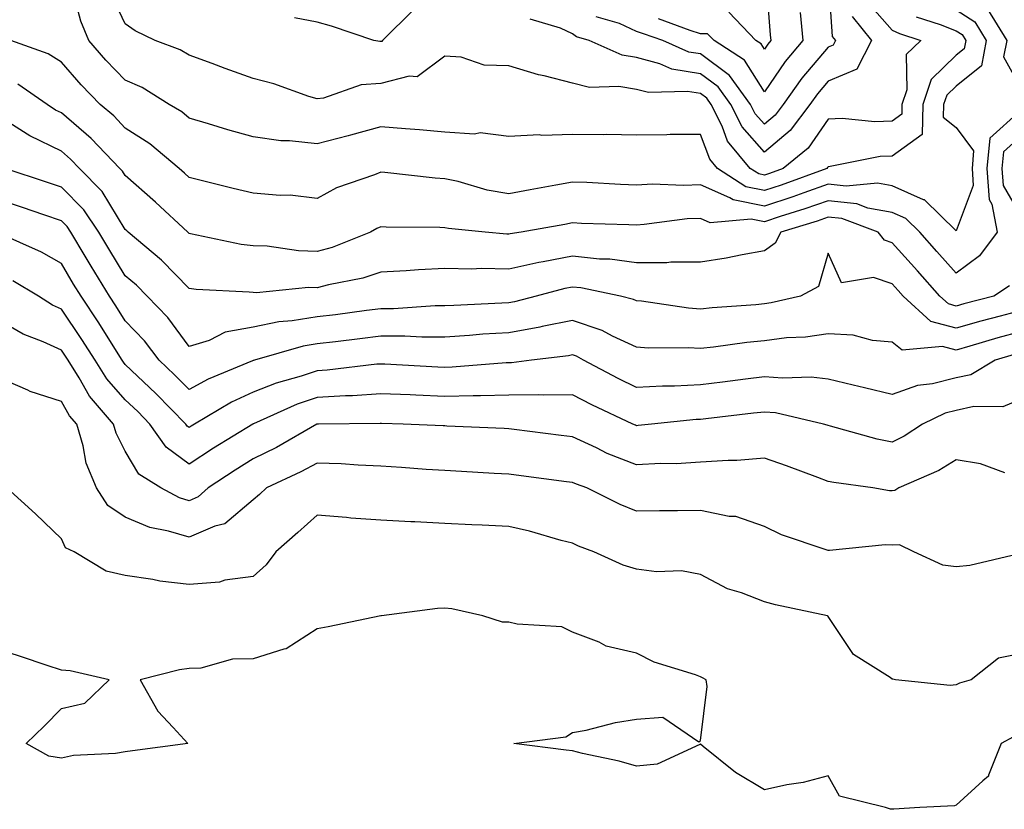
# Model space of a CAD drawing. Units: inches. Extents: x 1013363 to 1016003, y 7250378 to 7253018.
# Drawn here: x 1014772 to 1014926, y 7250992 to 7251115 of the extents above; entities that cross this region are included whole.
import ezdxf

# ---------------------------------------------------------------- set-up
doc = ezdxf.new("R2010")
doc.units = ezdxf.units.IN
doc.header["$MEASUREMENT"] = 0
doc.layers.add('Contour_10137250', color=7, linetype='Continuous', true_color=0xb1bdba)

msp = doc.modelspace()

# ---------------------------------------------------------------- linework, layer by layer
at = {"layer": 'Contour_10137250'}
for points in [[(1014898.05, 7251121.82, 3078), (1014898.67, 7251112.55, 3078), (1014899.17, 7251111.92, 3078), (1014898.79, 7251111.18, 3078), (1014898.05, 7251110.87, 3078), (1014893.91, 7251106.06, 3078), (1014890.98, 7251101.92, 3078), (1014889.72, 7251100.25, 3078), (1014888.05, 7251098.83, 3078), (1014886.6, 7251100.47, 3078), (1014885.89, 7251101.92, 3078), (1014882.59, 7251106.46, 3078), (1014878.05, 7251109.82, 3078), (1014876.24, 7251110.11, 3078), (1014872.14, 7251111.92, 3078), (1014869.13, 7251113, 3078), (1014868.05, 7251113.36, 3078), (1014865.4, 7251114.57, 3078), (1014861.74, 7251115.61, 3078)], [(1014911.79, 7251115.66, 3081), (1014915.56, 7251114.41, 3081), (1014918.05, 7251113.46, 3081), (1014919, 7251112.87, 3081), (1014919.57, 7251111.92, 3081), (1014919.33, 7251110.64, 3081), (1014918.05, 7251109.63, 3081), (1014914.13, 7251105.84, 3081), (1014912.84, 7251101.92, 3081), (1014912.72, 7251097.25, 3081), (1014908.05, 7251093.85, 3081), (1014906.19, 7251093.78, 3081), (1014898.34, 7251092.21, 3081), (1014898.05, 7251092.19, 3081), (1014897.93, 7251092.04, 3081), (1014897.8, 7251091.92, 3081), (1014890.67, 7251089.3, 3081), (1014888.05, 7251088.44, 3081), (1014885.16, 7251089.03, 3081), (1014880.7, 7251091.92, 3081), (1014879.5, 7251093.37, 3081), (1014878.05, 7251097.24, 3081), (1014873.33, 7251097.2, 3081), (1014872.81, 7251097.16, 3081), (1014868.05, 7251097.13, 3081), (1014863.33, 7251097.2, 3081), (1014862.8, 7251097.17, 3081), (1014858.05, 7251097.24, 3081), (1014853.21, 7251097.08, 3081), (1014852.81, 7251097.16, 3081), (1014848.05, 7251096.91, 3081), (1014843.6, 7251097.47, 3081), (1014842.7, 7251097.27, 3081), (1014838.05, 7251097.58, 3081), (1014834.07, 7251097.94, 3081), (1014831.87, 7251098.1, 3081), (1014828.05, 7251098.43, 3081), (1014823.26, 7251097.13, 3081), (1014822.93, 7251097.04, 3081), (1014818.05, 7251095.78, 3081), (1014813.72, 7251096.25, 3081), (1014812.36, 7251096.23, 3081), (1014808.05, 7251096.85, 3081), (1014804.09, 7251097.96, 3081), (1014801.08, 7251098.89, 3081), (1014798.05, 7251099.78, 3081), (1014796.88, 7251100.75, 3081), (1014794.91, 7251101.92, 3081), (1014790.7, 7251104.57, 3081), (1014788.05, 7251105.74, 3081), (1014785.01, 7251108.88, 3081), (1014782.35, 7251111.92, 3081), (1014781.09, 7251114.96, 3081), (1014779.69, 7251120.28, 3081)], [(1014888.29, 7251121.68, 3076), (1014888.97, 7251112.84, 3076), (1014889.05, 7251111.92, 3076), (1014888.59, 7251111.38, 3076), (1014888.05, 7251110.58, 3076), (1014887.53, 7251111.4, 3076), (1014886.73, 7251111.92, 3076), (1014882.48, 7251116.35, 3076)], [(1014904.12, 7251117.99, 3080), (1014908.05, 7251113.54, 3080), (1014909.17, 7251113.04, 3080), (1014912.55, 7251111.92, 3080), (1014910.23, 7251109.74, 3080), (1014910.34, 7251104.21, 3080), (1014909.58, 7251101.92, 3080), (1014909.54, 7251100.43, 3080), (1014908.05, 7251099.33, 3080), (1014905.35, 7251099.22, 3080), (1014900.22, 7251099.75, 3080), (1014898.05, 7251099.63, 3080), (1014894.89, 7251095.08, 3080), (1014890.97, 7251091.92, 3080), (1014888.83, 7251091.14, 3080), (1014888.05, 7251090.88, 3080), (1014887.18, 7251091.05, 3080), (1014885.84, 7251091.92, 3080), (1014882.3, 7251096.17, 3080), (1014881.42, 7251098.55, 3080), (1014879.74, 7251101.92, 3080), (1014879.03, 7251102.9, 3080), (1014878.05, 7251103.62, 3080), (1014876.01, 7251103.96, 3080), (1014869.9, 7251103.77, 3080), (1014868.05, 7251104.26, 3080), (1014865.25, 7251104.72, 3080), (1014860.7, 7251104.57, 3080), (1014858.05, 7251105.28, 3080), (1014853.57, 7251106.4, 3080), (1014852.7, 7251106.57, 3080), (1014848.05, 7251107.95, 3080), (1014844.18, 7251108.05, 3080), (1014840.62, 7251109.35, 3080), (1014838.05, 7251109.48, 3080), (1014833.73, 7251106.24, 3080), (1014832.49, 7251106.36, 3080), (1014828.05, 7251105.21, 3080), (1014824.98, 7251104.99, 3080), (1014819.06, 7251102.93, 3080), (1014818.05, 7251102.8, 3080), (1014816.79, 7251103.18, 3080), (1014811.28, 7251105.15, 3080), (1014808.05, 7251105.98, 3080), (1014803.66, 7251107.53, 3080), (1014801.65, 7251108.32, 3080), (1014798.05, 7251109.66, 3080), (1014796.61, 7251110.48, 3080), (1014792.72, 7251111.92, 3080), (1014789.58, 7251113.45, 3080), (1014788.05, 7251114.54, 3080), (1014785.67, 7251119.54, 3080)], [(1014918.05, 7251116.71, 3082), (1014920.98, 7251114.85, 3082), (1014922.78, 7251111.92, 3082), (1014922.02, 7251107.95, 3082), (1014918.05, 7251104.81, 3082), (1014916.59, 7251103.38, 3082), (1014916.1, 7251101.92, 3082), (1014916.05, 7251099.92, 3082), (1014918.05, 7251098.32, 3082), (1014920.79, 7251094.66, 3082), (1014920.54, 7251091.92, 3082), (1014920.73, 7251089.24, 3082), (1014918.05, 7251082.13, 3082), (1014913.11, 7251086.98, 3082), (1014912.95, 7251087.02, 3082), (1014908.05, 7251089.21, 3082), (1014905.76, 7251089.63, 3082), (1014900.83, 7251089.14, 3082), (1014898.05, 7251089.44, 3082), (1014894.24, 7251088.11, 3082), (1014892.49, 7251087.48, 3082), (1014888.05, 7251086, 3082), (1014883.14, 7251087.01, 3082), (1014882.64, 7251087.33, 3082), (1014878.05, 7251089.36, 3082), (1014875.37, 7251089.24, 3082), (1014870.54, 7251089.43, 3082), (1014868.05, 7251089.3, 3082), (1014865.53, 7251089.4, 3082), (1014860.28, 7251089.69, 3082), (1014858.05, 7251089.79, 3082), (1014855.43, 7251089.3, 3082), (1014851.42, 7251088.55, 3082), (1014848.05, 7251087.94, 3082), (1014844.67, 7251088.54, 3082), (1014840.11, 7251089.86, 3082), (1014838.05, 7251090.3, 3082), (1014836.52, 7251090.39, 3082), (1014828.68, 7251091.29, 3082), (1014828.05, 7251091.33, 3082), (1014827.03, 7251090.9, 3082), (1014821.1, 7251088.87, 3082), (1014818.05, 7251087.2, 3082), (1014813.84, 7251087.71, 3082), (1014812.3, 7251087.67, 3082), (1014808.05, 7251088.06, 3082), (1014804.93, 7251088.8, 3082), (1014799.94, 7251090.03, 3082), (1014798.05, 7251090.48, 3082), (1014797.3, 7251091.17, 3082), (1014796.46, 7251091.92, 3082), (1014791.91, 7251095.78, 3082), (1014788.05, 7251098.24, 3082), (1014786.25, 7251100.12, 3082), (1014784.11, 7251101.92, 3082), (1014781.14, 7251105.01, 3082), (1014778.05, 7251108.56, 3082), (1014776, 7251109.87, 3082), (1014770.12, 7251111.92, 3082)], [(1014833.18, 7251116.79, 3079), (1014828.29, 7251111.92, 3079), (1014828.17, 7251111.8, 3079), (1014828.05, 7251111.77, 3079), (1014827.89, 7251111.76, 3079), (1014826.92, 7251111.92, 3079), (1014820.3, 7251114.17, 3079), (1014818.05, 7251114.8, 3079), (1014814.51, 7251115.46, 3079)], [(1014901.81, 7251115.68, 3079), (1014904.83, 7251111.92, 3079), (1014902.5, 7251107.47, 3079), (1014898.05, 7251105.58, 3079), (1014896.36, 7251103.61, 3079), (1014895.16, 7251101.92, 3079), (1014892.1, 7251097.87, 3079), (1014888.05, 7251094.44, 3079), (1014884.55, 7251098.42, 3079), (1014882.82, 7251101.92, 3079), (1014880.81, 7251104.68, 3079), (1014878.05, 7251106.72, 3079), (1014873.59, 7251107.46, 3079), (1014871.67, 7251108.3, 3079), (1014868.05, 7251109.26, 3079), (1014865.77, 7251109.64, 3079), (1014860.64, 7251111.92, 3079), (1014858.63, 7251112.5, 3079), (1014858.05, 7251112.99, 3079), (1014856.13, 7251113.84, 3079), (1014851.38, 7251115.25, 3079)], [(1014893.66, 7251116.31, 3077), (1014894.05, 7251111.92, 3077), (1014891.3, 7251108.67, 3077), (1014888.05, 7251103.9, 3077), (1014884.96, 7251108.83, 3077), (1014880.17, 7251111.92, 3077), (1014879.13, 7251113, 3077), (1014878.05, 7251112.97, 3077), (1014876.45, 7251113.52, 3077), (1014871.46, 7251115.33, 3077)], [(1014922.97, 7251116.84, 3083), (1014925.97, 7251111.92, 3083), (1014925.49, 7251109.36, 3083), (1014928.05, 7251104.68, 3083)], [(1014928.05, 7251100.91, 3083), (1014923.31, 7251096.66, 3083), (1014922.87, 7251091.92, 3083), (1014923.21, 7251087.08, 3083), (1014923.65, 7251086.32, 3083), (1014924.5, 7251081.92, 3083), (1014921.71, 7251078.26, 3083), (1014918.05, 7251075.53, 3083), (1014915.06, 7251078.93, 3083), (1014912.38, 7251081.92, 3083), (1014910.2, 7251084.07, 3083), (1014908.05, 7251085.03, 3083), (1014904.25, 7251085.72, 3083), (1014902.5, 7251086.37, 3083), (1014898.05, 7251086.87, 3083), (1014894.38, 7251085.59, 3083), (1014890.51, 7251084.38, 3083), (1014888.05, 7251083.57, 3083), (1014885.98, 7251083.99, 3083), (1014879.55, 7251083.42, 3083), (1014878.05, 7251084.1, 3083), (1014875.96, 7251084.01, 3083), (1014869.26, 7251083.13, 3083), (1014868.05, 7251083.06, 3083), (1014866.86, 7251083.11, 3083), (1014859.45, 7251083.32, 3083), (1014858.05, 7251083.38, 3083), (1014856.82, 7251083.15, 3083), (1014849.98, 7251081.92, 3083), (1014848.29, 7251081.68, 3083), (1014848.05, 7251081.63, 3083), (1014847.76, 7251081.63, 3083), (1014844.36, 7251081.92, 3083), (1014838.64, 7251082.51, 3083), (1014838.05, 7251082.63, 3083), (1014837.29, 7251082.68, 3083), (1014828.87, 7251082.74, 3083), (1014828.05, 7251082.79, 3083), (1014827.43, 7251082.54, 3083), (1014826.42, 7251081.92, 3083), (1014820.41, 7251079.56, 3083), (1014818.05, 7251078.93, 3083), (1014815.13, 7251079, 3083), (1014810.23, 7251079.74, 3083), (1014808.05, 7251079.81, 3083), (1014806.17, 7251080.04, 3083), (1014798.27, 7251081.7, 3083), (1014798.05, 7251081.72, 3083), (1014797.95, 7251081.82, 3083), (1014797.84, 7251081.92, 3083), (1014792.75, 7251086.62, 3083), (1014788.05, 7251090.8, 3083), (1014787.62, 7251091.49, 3083), (1014787.21, 7251091.92, 3083), (1014782.72, 7251096.59, 3083), (1014778.05, 7251100.59, 3083), (1014777.15, 7251101.02, 3083), (1014775.82, 7251101.92, 3083), (1014771.25, 7251105.12, 3083)], [(1014926.43, 7251073.54, 3084), (1014923.96, 7251071.92, 3084), (1014919.25, 7251070.72, 3084), (1014918.05, 7251070.38, 3084), (1014916.84, 7251070.71, 3084), (1014915.5, 7251071.92, 3084), (1014912.01, 7251075.88, 3084), (1014908.05, 7251080.28, 3084), (1014906.82, 7251080.69, 3084), (1014905.88, 7251081.92, 3084), (1014900.19, 7251084.06, 3084), (1014898.05, 7251084.29, 3084), (1014896.29, 7251083.68, 3084), (1014890.65, 7251081.92, 3084), (1014889.74, 7251080.23, 3084), (1014888.05, 7251079.02, 3084), (1014884.55, 7251078.42, 3084), (1014882.09, 7251077.88, 3084), (1014878.05, 7251077.26, 3084), (1014873.39, 7251077.26, 3084), (1014872.8, 7251077.17, 3084), (1014868.05, 7251077.17, 3084), (1014863.84, 7251077.71, 3084), (1014862.23, 7251077.74, 3084), (1014858.05, 7251078.19, 3084), (1014853.42, 7251077.29, 3084), (1014852.78, 7251077.19, 3084), (1014848.05, 7251076.17, 3084), (1014843.73, 7251076.24, 3084), (1014842.29, 7251076.16, 3084), (1014838.05, 7251076.24, 3084), (1014833.91, 7251076.06, 3084), (1014832.01, 7251075.88, 3084), (1014828.05, 7251075.69, 3084), (1014825.21, 7251074.76, 3084), (1014819.85, 7251073.72, 3084), (1014818.05, 7251073.24, 3084), (1014816.7, 7251073.27, 3084), (1014808.6, 7251072.47, 3084), (1014808.05, 7251072.48, 3084), (1014807.42, 7251072.55, 3084), (1014799.12, 7251072.99, 3084), (1014798.05, 7251073.15, 3084), (1014793.7, 7251077.57, 3084), (1014788.52, 7251081.92, 3084), (1014788.27, 7251082.14, 3084), (1014788.05, 7251082.34, 3084), (1014784.42, 7251088.29, 3084), (1014780.87, 7251091.92, 3084), (1014779.49, 7251093.36, 3084), (1014778.05, 7251094.6, 3084), (1014773.13, 7251097, 3084), (1014772.68, 7251097.29, 3084), (1014768.05, 7251100.18, 3084)], [(1014928.05, 7251096.85, 3084), (1014925.45, 7251094.52, 3084), (1014925.21, 7251091.92, 3084), (1014925.39, 7251089.26, 3084), (1014928.05, 7251084.67, 3084)], [(1014928.05, 7251069.64, 3085), (1014924.92, 7251068.8, 3085), (1014921.94, 7251068.03, 3085), (1014918.05, 7251066.92, 3085), (1014914.12, 7251067.99, 3085), (1014909.79, 7251071.92, 3085), (1014908.97, 7251072.84, 3085), (1014908.05, 7251073.86, 3085), (1014905.14, 7251074.83, 3085), (1014900.14, 7251074.01, 3085), (1014898.05, 7251078.66, 3085), (1014896.54, 7251073.43, 3085), (1014893.71, 7251071.92, 3085), (1014889.1, 7251070.87, 3085), (1014888.05, 7251070.74, 3085), (1014886.73, 7251070.6, 3085), (1014879.87, 7251070.1, 3085), (1014878.05, 7251069.9, 3085), (1014876.16, 7251070.03, 3085), (1014868.82, 7251071.15, 3085), (1014868.05, 7251071.21, 3085), (1014867.56, 7251071.43, 3085), (1014865.56, 7251071.92, 3085), (1014859.35, 7251073.22, 3085), (1014858.05, 7251073.36, 3085), (1014856.85, 7251073.12, 3085), (1014852.32, 7251071.92, 3085), (1014848.93, 7251071.04, 3085), (1014848.05, 7251070.88, 3085), (1014846.95, 7251070.82, 3085), (1014839.48, 7251070.49, 3085), (1014838.05, 7251070.41, 3085), (1014836.53, 7251070.4, 3085), (1014830, 7251069.97, 3085), (1014828.05, 7251069.96, 3085), (1014825.8, 7251069.67, 3085), (1014820.94, 7251069.03, 3085), (1014818.05, 7251068.68, 3085), (1014814.18, 7251068.05, 3085), (1014812.07, 7251067.9, 3085), (1014808.05, 7251067.09, 3085), (1014803.67, 7251066.3, 3085), (1014801.15, 7251065.02, 3085), (1014798.05, 7251064.03, 3085), (1014794.71, 7251068.58, 3085), (1014791.48, 7251071.92, 3085), (1014789.78, 7251073.65, 3085), (1014788.05, 7251075.12, 3085), (1014785.46, 7251079.33, 3085), (1014783.91, 7251081.92, 3085), (1014781.56, 7251085.43, 3085), (1014778.05, 7251089, 3085), (1014775.87, 7251089.74, 3085), (1014769.23, 7251091.92, 3085)], [(1014928.05, 7251066.36, 3086), (1014924.56, 7251065.41, 3086), (1014920.22, 7251064.09, 3086), (1014918.05, 7251063.47, 3086), (1014915.92, 7251064.05, 3086), (1014909.6, 7251063.47, 3086), (1014908.05, 7251064.73, 3086), (1014904.96, 7251065.01, 3086), (1014901.95, 7251065.82, 3086), (1014898.05, 7251066.05, 3086), (1014894.46, 7251065.51, 3086), (1014891.52, 7251065.39, 3086), (1014888.05, 7251064.96, 3086), (1014885.3, 7251064.67, 3086), (1014880.07, 7251063.94, 3086), (1014878.05, 7251063.72, 3086), (1014876.13, 7251063.84, 3086), (1014869.93, 7251063.8, 3086), (1014868.05, 7251063.95, 3086), (1014864.29, 7251065.68, 3086), (1014862.68, 7251066.55, 3086), (1014858.05, 7251068.13, 3086), (1014853.29, 7251067.16, 3086), (1014852.9, 7251067.07, 3086), (1014848.05, 7251066.21, 3086), (1014844.01, 7251065.96, 3086), (1014841.92, 7251065.79, 3086), (1014838.05, 7251065.54, 3086), (1014834.45, 7251065.52, 3086), (1014831.8, 7251065.67, 3086), (1014828.05, 7251065.66, 3086), (1014824.73, 7251065.24, 3086), (1014820.94, 7251064.81, 3086), (1014818.05, 7251064.46, 3086), (1014815.87, 7251064.1, 3086), (1014808.25, 7251061.92, 3086), (1014808.09, 7251061.88, 3086), (1014808.05, 7251061.86, 3086), (1014807.94, 7251061.81, 3086), (1014801.01, 7251058.96, 3086), (1014798.05, 7251057.32, 3086), (1014795.77, 7251059.64, 3086), (1014793.37, 7251061.92, 3086), (1014791.07, 7251064.94, 3086), (1014788.05, 7251068.06, 3086), (1014786.57, 7251070.44, 3086), (1014785.58, 7251071.92, 3086), (1014782.73, 7251076.6, 3086), (1014781.78, 7251078.19, 3086), (1014779.55, 7251081.92, 3086), (1014778.95, 7251082.82, 3086), (1014778.05, 7251083.74, 3086), (1014775.31, 7251084.66, 3086), (1014771.94, 7251085.81, 3086), (1014768.05, 7251087.1, 3086)], [(1014927.15, 7251062.82, 3087), (1014924.17, 7251061.92, 3087), (1014920.34, 7251059.63, 3087), (1014918.05, 7251059.13, 3087), (1014914.34, 7251058.21, 3087), (1014912.01, 7251057.96, 3087), (1014908.05, 7251056.54, 3087), (1014903.73, 7251057.6, 3087), (1014901.94, 7251058.03, 3087), (1014898.05, 7251058.97, 3087), (1014895.39, 7251059.26, 3087), (1014890.89, 7251059.08, 3087), (1014888.05, 7251059.31, 3087), (1014885.08, 7251058.95, 3087), (1014881.48, 7251058.49, 3087), (1014878.05, 7251058.07, 3087), (1014874, 7251057.87, 3087), (1014872.11, 7251057.86, 3087), (1014868.05, 7251057.63, 3087), (1014865.16, 7251059.03, 3087), (1014859.77, 7251061.92, 3087), (1014858.66, 7251062.53, 3087), (1014858.05, 7251062.73, 3087), (1014857.38, 7251062.59, 3087), (1014851.62, 7251061.92, 3087), (1014848.47, 7251061.5, 3087), (1014848.05, 7251061.5, 3087), (1014847.62, 7251061.49, 3087), (1014839.17, 7251060.8, 3087), (1014838.05, 7251060.77, 3087), (1014836.95, 7251060.82, 3087), (1014828.68, 7251061.29, 3087), (1014828.05, 7251061.31, 3087), (1014827.4, 7251061.27, 3087), (1014819.62, 7251060.35, 3087), (1014818.05, 7251060.25, 3087), (1014815.55, 7251059.42, 3087), (1014811.63, 7251058.34, 3087), (1014808.05, 7251056.9, 3087), (1014804.64, 7251055.33, 3087), (1014798.9, 7251051.92, 3087), (1014798.37, 7251051.6, 3087), (1014798.05, 7251051.38, 3087), (1014797.74, 7251051.61, 3087), (1014797.52, 7251051.92, 3087), (1014792.84, 7251056.71, 3087), (1014788.05, 7251061.25, 3087), (1014787.74, 7251061.61, 3087), (1014787.54, 7251061.92, 3087), (1014786.66, 7251063.31, 3087), (1014783.89, 7251067.76, 3087), (1014781.12, 7251071.92, 3087), (1014779.95, 7251073.82, 3087), (1014778.05, 7251077.04, 3087), (1014774.93, 7251078.8, 3087), (1014768.12, 7251081.85, 3087)], [(1014928.05, 7251055.77, 3088), (1014925.34, 7251054.63, 3088), (1014920.8, 7251054.67, 3088), (1014918.05, 7251054.06, 3088), (1014916.34, 7251053.63, 3088), (1014912.77, 7251051.92, 3088), (1014909.94, 7251050.03, 3088), (1014908.05, 7251049.08, 3088), (1014905.68, 7251049.55, 3088), (1014898.37, 7251051.6, 3088), (1014898.05, 7251051.68, 3088), (1014897.86, 7251051.73, 3088), (1014897.29, 7251051.92, 3088), (1014889.79, 7251053.66, 3088), (1014888.05, 7251053.8, 3088), (1014886.37, 7251053.6, 3088), (1014878.89, 7251052.76, 3088), (1014878.05, 7251052.66, 3088), (1014877.35, 7251052.62, 3088), (1014870.41, 7251051.92, 3088), (1014868.29, 7251051.68, 3088), (1014868.05, 7251051.66, 3088), (1014867.86, 7251051.73, 3088), (1014867.49, 7251051.92, 3088), (1014861.07, 7251054.94, 3088), (1014858.05, 7251056.5, 3088), (1014853.55, 7251056.42, 3088), (1014852.64, 7251056.51, 3088), (1014848.05, 7251056.44, 3088), (1014843.65, 7251056.32, 3088), (1014842.48, 7251056.35, 3088), (1014838.05, 7251056.25, 3088), (1014833.53, 7251056.44, 3088), (1014832.6, 7251056.47, 3088), (1014828.05, 7251056.67, 3088), (1014823.61, 7251056.36, 3088), (1014822.48, 7251056.35, 3088), (1014818.05, 7251056.09, 3088), (1014814.92, 7251055.05, 3088), (1014808.1, 7251051.97, 3088), (1014808.05, 7251051.95, 3088), (1014808, 7251051.92, 3088), (1014801.84, 7251048.13, 3088), (1014798.05, 7251045.65, 3088), (1014794.44, 7251048.31, 3088), (1014791.9, 7251051.92, 3088), (1014789.99, 7251053.86, 3088), (1014788.05, 7251055.71, 3088), (1014785.14, 7251059.01, 3088), (1014783.31, 7251061.92, 3088), (1014781.27, 7251065.14, 3088), (1014778.05, 7251069.92, 3088), (1014776.66, 7251070.53, 3088), (1014774.48, 7251071.92, 3088), (1014770.46, 7251074.33, 3088)], [(1014925.69, 7251044.28, 3089), (1014921.85, 7251045.72, 3089), (1014918.05, 7251046.34, 3089), (1014915.34, 7251044.63, 3089), (1014909.07, 7251041.92, 3089), (1014908.47, 7251041.5, 3089), (1014908.05, 7251041.48, 3089), (1014907.62, 7251041.49, 3089), (1014905.03, 7251041.92, 3089), (1014898.91, 7251042.78, 3089), (1014898.05, 7251042.96, 3089), (1014896.42, 7251043.55, 3089), (1014891.53, 7251045.4, 3089), (1014888.05, 7251046.56, 3089), (1014883.75, 7251046.22, 3089), (1014882.37, 7251046.24, 3089), (1014878.05, 7251045.95, 3089), (1014874.25, 7251045.72, 3089), (1014871.86, 7251045.73, 3089), (1014868.05, 7251045.53, 3089), (1014863.47, 7251047.34, 3089), (1014861.78, 7251048.19, 3089), (1014858.05, 7251049.91, 3089), (1014856.27, 7251050.14, 3089), (1014848.92, 7251051.05, 3089), (1014848.05, 7251051.17, 3089), (1014847.34, 7251051.21, 3089), (1014838.36, 7251051.61, 3089), (1014838.05, 7251051.63, 3089), (1014837.78, 7251051.65, 3089), (1014831.54, 7251051.92, 3089), (1014828.15, 7251052.02, 3089), (1014828.05, 7251052.03, 3089), (1014827.95, 7251052.02, 3089), (1014818.26, 7251051.92, 3089), (1014818.05, 7251051.92, 3089), (1014818.04, 7251051.91, 3089), (1014811.7, 7251048.27, 3089), (1014808.05, 7251046.48, 3089), (1014805.25, 7251044.72, 3089), (1014801, 7251041.92, 3089), (1014799.45, 7251040.52, 3089), (1014798.05, 7251039.93, 3089), (1014796.52, 7251040.39, 3089), (1014793.6, 7251041.92, 3089), (1014790.19, 7251044.06, 3089), (1014788.05, 7251047.69, 3089), (1014786.63, 7251050.5, 3089), (1014786.21, 7251051.92, 3089), (1014782.44, 7251056.31, 3089), (1014780.84, 7251059.13, 3089), (1014779.09, 7251061.92, 3089), (1014778.68, 7251062.55, 3089), (1014778.05, 7251063.5, 3089), (1014775.18, 7251064.79, 3089), (1014772.09, 7251065.96, 3089), (1014768.05, 7251068.3, 3089)], [(1014927.72, 7251031.59, 3090), (1014920.2, 7251029.77, 3090), (1014918.05, 7251029.6, 3090), (1014915.95, 7251029.82, 3090), (1014911.46, 7251031.92, 3090), (1014909.17, 7251033.04, 3090), (1014908.05, 7251032.97, 3090), (1014906.97, 7251033, 3090), (1014898.25, 7251032.12, 3090), (1014898.05, 7251032.13, 3090), (1014897.71, 7251032.26, 3090), (1014890.72, 7251034.59, 3090), (1014888.05, 7251035.9, 3090), (1014883.57, 7251037.44, 3090), (1014882.52, 7251037.45, 3090), (1014878.05, 7251038.38, 3090), (1014874.47, 7251038.34, 3090), (1014871.62, 7251038.35, 3090), (1014868.05, 7251038.3, 3090), (1014865.49, 7251039.36, 3090), (1014860.28, 7251041.92, 3090), (1014858.63, 7251042.5, 3090), (1014858.05, 7251042.76, 3090), (1014857.08, 7251042.89, 3090), (1014849.97, 7251043.84, 3090), (1014848.05, 7251044.09, 3090), (1014845.76, 7251044.21, 3090), (1014840.63, 7251044.5, 3090), (1014838.05, 7251044.63, 3090), (1014835.15, 7251044.82, 3090), (1014831.27, 7251045.14, 3090), (1014828.05, 7251045.35, 3090), (1014824.5, 7251045.47, 3090), (1014821.82, 7251045.69, 3090), (1014818.05, 7251045.81, 3090), (1014815.54, 7251044.43, 3090), (1014810.13, 7251041.92, 3090), (1014809.05, 7251040.92, 3090), (1014808.05, 7251040.05, 3090), (1014803.64, 7251036.33, 3090), (1014802.06, 7251035.93, 3090), (1014798.05, 7251034.2, 3090), (1014794.79, 7251035.18, 3090), (1014791.86, 7251035.73, 3090), (1014788.05, 7251037.35, 3090), (1014785.32, 7251039.19, 3090), (1014783.53, 7251041.92, 3090), (1014781.94, 7251045.81, 3090), (1014781.44, 7251048.53, 3090), (1014780.44, 7251051.92, 3090), (1014779.34, 7251053.21, 3090), (1014778.05, 7251055.46, 3090), (1014773.14, 7251057.01, 3090), (1014772.77, 7251057.2, 3090), (1014768.05, 7251059.24, 3090)], [(1014928.05, 7251015.98, 3091), (1014924.67, 7251015.3, 3091), (1014920.43, 7251011.92, 3091), (1014918.58, 7251011.39, 3091), (1014918.05, 7251011.14, 3091), (1014917.14, 7251011.01, 3091), (1014908.58, 7251011.92, 3091), (1014908.15, 7251012.02, 3091), (1014908.05, 7251012.01, 3091), (1014907.72, 7251012.25, 3091), (1014902.02, 7251015.89, 3091), (1014898.05, 7251021.79, 3091), (1014898.01, 7251021.88, 3091), (1014897.94, 7251021.92, 3091), (1014889.78, 7251023.65, 3091), (1014888.05, 7251024.1, 3091), (1014884.48, 7251025.49, 3091), (1014882.29, 7251026.16, 3091), (1014878.05, 7251028.38, 3091), (1014875.09, 7251028.96, 3091), (1014871.17, 7251028.8, 3091), (1014868.05, 7251029.21, 3091), (1014865.96, 7251029.83, 3091), (1014861.36, 7251031.92, 3091), (1014858.97, 7251032.84, 3091), (1014858.05, 7251033.26, 3091), (1014856.26, 7251033.71, 3091), (1014851.3, 7251035.17, 3091), (1014848.05, 7251035.89, 3091), (1014843.87, 7251036.1, 3091), (1014842.28, 7251036.15, 3091), (1014838.05, 7251036.36, 3091), (1014833.35, 7251036.62, 3091), (1014832.74, 7251036.61, 3091), (1014828.05, 7251036.89, 3091), (1014823.35, 7251037.22, 3091), (1014822.66, 7251037.31, 3091), (1014818.05, 7251037.68, 3091), (1014815.04, 7251034.93, 3091), (1014811.59, 7251031.92, 3091), (1014810.09, 7251029.88, 3091), (1014808.05, 7251028.06, 3091), (1014803.63, 7251027.5, 3091), (1014802.77, 7251027.2, 3091), (1014798.05, 7251026.84, 3091), (1014793.46, 7251027.33, 3091), (1014792.35, 7251027.62, 3091), (1014788.05, 7251028.23, 3091), (1014785.03, 7251028.9, 3091), (1014780.03, 7251031.92, 3091), (1014778.71, 7251032.58, 3091), (1014778.05, 7251033.97, 3091), (1014774.02, 7251037.89, 3091), (1014769.53, 7251041.92, 3091)], [(1014927.01, 7251002.96, 3092), (1014925.11, 7251001.92, 3092), (1014923.14, 7250997.01, 3092), (1014923.12, 7250996.85, 3092), (1014922.23, 7250996.1, 3092), (1014918.05, 7250992.28, 3092), (1014917.8, 7250992.17, 3092), (1014912.39, 7250991.92, 3092), (1014908.31, 7250991.66, 3092), (1014908.05, 7250991.65, 3092), (1014907.8, 7250991.67, 3092), (1014907.02, 7250991.92, 3092), (1014899.82, 7250993.69, 3092), (1014898.05, 7250996.88, 3092), (1014894.14, 7250995.83, 3092), (1014891.58, 7250995.45, 3092), (1014888.05, 7250994.67, 3092), (1014883.53, 7250997.4, 3092), (1014878.48, 7251001.49, 3092), (1014878.05, 7251001.82, 3092), (1014877.93, 7251001.8, 3092), (1014871.28, 7250998.69, 3092), (1014868.05, 7250998.4, 3092), (1014865.33, 7250999.2, 3092), (1014859.6, 7251000.37, 3092), (1014858.05, 7251000.77, 3092), (1014857.01, 7251000.88, 3092), (1014848.83, 7251001.92, 3092), (1014856.96, 7251003.01, 3092), (1014858.05, 7251003.66, 3092), (1014860.18, 7251004.05, 3092), (1014864.73, 7251005.24, 3092), (1014868.05, 7251005.75, 3092), (1014872.17, 7251006.04, 3092), (1014877.77, 7251002.2, 3092), (1014878.05, 7251002.42, 3092), (1014879.11, 7251010.86, 3092), (1014878.92, 7251011.92, 3092), (1014878.37, 7251012.24, 3092), (1014878.05, 7251012.39, 3092), (1014877.28, 7251012.69, 3092), (1014870.79, 7251014.66, 3092), (1014868.05, 7251016.06, 3092), (1014863.31, 7251017.18, 3092), (1014862.19, 7251017.78, 3092), (1014858.05, 7251019.37, 3092), (1014856.33, 7251020.2, 3092), (1014849.37, 7251020.6, 3092), (1014848.05, 7251020.95, 3092), (1014847.08, 7251020.95, 3092), (1014844.01, 7251021.92, 3092), (1014839.13, 7251023, 3092), (1014838.05, 7251023.14, 3092), (1014836.91, 7251023.06, 3092), (1014828.15, 7251021.92, 3092), (1014828.07, 7251021.9, 3092), (1014828.05, 7251021.9, 3092), (1014828.03, 7251021.9, 3092), (1014819.78, 7251020.19, 3092), (1014818.05, 7251019.88, 3092), (1014813.24, 7251016.73, 3092), (1014812.84, 7251016.71, 3092), (1014808.05, 7251015.21, 3092), (1014804.83, 7251015.14, 3092), (1014799.88, 7251013.75, 3092), (1014798.05, 7251013.68, 3092), (1014796.51, 7251013.46, 3092), (1014790.35, 7251011.92, 3092), (1014793.13, 7251007, 3092), (1014795.55, 7251004.42, 3092), (1014797.84, 7251001.92, 3092), (1014789.18, 7251000.79, 3092), (1014788.05, 7251000.63, 3092), (1014786.53, 7251000.4, 3092), (1014779.93, 7251000.04, 3092), (1014778.05, 7250999.66, 3092), (1014776.07, 7250999.94, 3092), (1014772.56, 7251001.92, 3092), (1014775.34, 7251004.63, 3092), (1014778.05, 7251007.41, 3092), (1014781.74, 7251008.23, 3092), (1014785.53, 7251011.92, 3092), (1014779.42, 7251013.29, 3092), (1014778.05, 7251013.39, 3092), (1014775.84, 7251014.13, 3092), (1014771.67, 7251015.54, 3092), (1014768.05, 7251016.71, 3092)]]:
    msp.add_polyline3d(points, dxfattribs=at)

doc.saveas('drawing.dxf')
